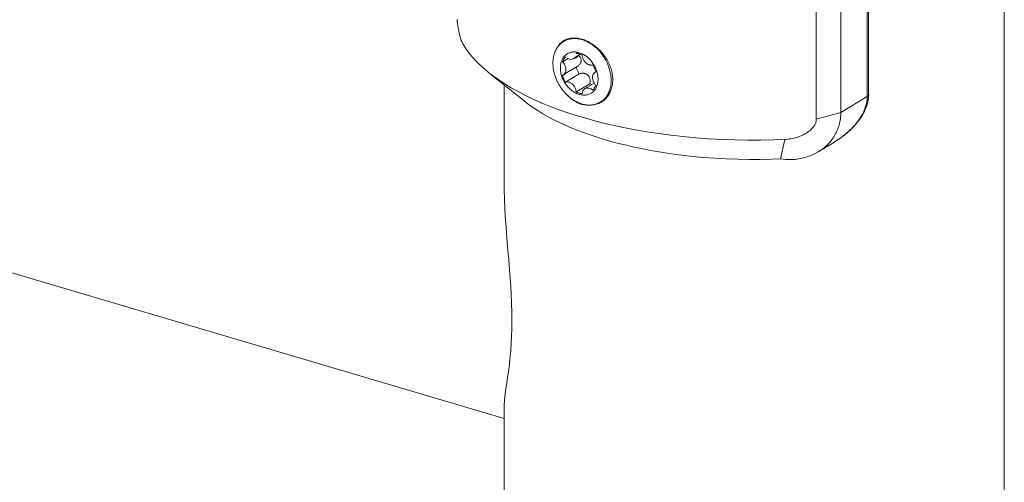
# Model space of a CAD drawing. Units: millimetres. Extents: x -39 to 595, y -355 to 1432.
# Drawn here: x 83 to 91, y -185 to -181 of the extents above; entities that cross this region are included whole.
import ezdxf

# ---------------------------------------------------------------- set-up
doc = ezdxf.new("R2010")
doc.units = ezdxf.units.MM
doc.layers.add('PDF_02___PRT_ALL_AXES', color=7, linetype='Continuous')

msp = doc.modelspace()

# ---------------------------------------------------------------- linework, layer by layer
at = {"layer": 'PDF_02___PRT_ALL_AXES', "lineweight": 18}
for points in [[(90.6103, -226.6309), (90.6103, -157.7489)], [(86.6017, -181.7909), (86.6017, -182.5649), (86.6024, -182.6339), (86.6046, -182.7079), (86.6082, -182.7885), (86.611, -182.8387), (86.6178, -182.9363), (86.6273, -183.0549), (86.6331, -183.1221), (86.639, -183.1915), (86.6486, -183.3115), (86.6554, -183.4081), (86.6587, -183.4617), (86.6625, -183.5409), (86.6645, -183.6139), (86.6652, -183.6821), (86.6647, -183.7439), (86.6626, -183.8079), (86.6601, -183.8597), (86.6554, -183.9229), (86.6494, -183.9861), (86.6451, -184.0261), (86.6364, -184.0937), (86.6331, -184.1175), (86.6213, -184.1975), (86.6199, -184.2067), (86.611, -184.2671), (86.6082, -184.2901), (86.6043, -184.3265), (86.6024, -184.3523), (86.6017, -184.3763), (86.6017, -200.0033)]]:
    msp.add_lwpolyline(points, dxfattribs=at)
msp.add_lwpolyline([(86.6017, -184.4659), (30.5894, -167.8909, 0.008467), (30.6316, -167.9039, 0.004763), (30.6625, -167.9125)], format="xyb", dxfattribs=at)
at = {"layer": 'PDF_02___PRT_ALL_AXES', "lineweight": 5}
for points in [[(89.5236, -169.2261), (89.5234, -181.8699), (89.5234, -181.8701), (89.5232, -181.8721), (89.5227, -181.8739), (89.5219, -181.8755), (89.5208, -181.8771), (89.5196, -181.8785), (89.5183, -181.8799), (89.5169, -181.8813), (89.5152, -181.8825), (89.5136, -181.8835), (89.5121, -181.8847), (89.5119, -181.8939), (89.5112, -181.9033), (89.5102, -181.9131), (89.5088, -181.9229), (89.5073, -181.9329), (89.505, -181.9429), (89.5025, -181.9533), (89.4994, -181.9635), (89.4961, -181.9741), (89.492, -181.9847), (89.488, -181.9945), (89.4834, -182.0053), (89.4783, -182.0159), (89.4728, -182.0267), (89.4668, -182.0375), (89.4604, -182.0483), (89.4534, -182.0591), (89.4462, -182.0699), (89.4383, -182.0809), (89.43, -182.0917), (89.4213, -182.1027), (89.4118, -182.1139), (89.4019, -182.1249), (89.3913, -182.1361), (89.3875, -182.1401), (89.376, -182.1515), (89.3645, -182.1625), (89.3523, -182.1737), (89.3398, -182.1845), (89.3271, -182.1951), (89.3138, -182.2055), (89.3003, -182.2159), (89.2862, -182.2259), (89.272, -182.2357), (89.2572, -182.2453), (89.2376, -182.2577)], [(89.2376, -182.2577), (89.1201, -182.3287), (89.1302, -182.3223), (89.1402, -182.3155), (89.1462, -182.3113), (89.1561, -182.3039), (89.1656, -182.2963), (89.1748, -182.2885), (89.1838, -182.2803), (89.1927, -182.2719), (89.2011, -182.2633), (89.2093, -182.2543), (89.2171, -182.2453), (89.2244, -182.2361), (89.2315, -182.2265), (89.2382, -182.2171), (89.2447, -182.2073), (89.2507, -182.1973), (89.2562, -182.1875), (89.2617, -182.1773), (89.2667, -182.1669), (89.2713, -182.1563), (89.2756, -182.1455), (89.2797, -182.1343), (89.2835, -182.1231), (89.2869, -182.1117), (89.2898, -182.1003), (89.2924, -182.0885), (89.2946, -182.0769), (89.2967, -182.0651), (89.2981, -182.0531), (89.2986, -182.0481), (89.2994, -182.0361), (89.3001, -182.0243), (89.3003, -182.0123), (89.1041, -182.0671), (89.1041, -169.4243)], [(86.2262, -181.2657), (86.2276, -181.2827), (86.2295, -181.2997), (86.2314, -181.3169), (86.2341, -181.3341), (86.2358, -181.3461), (86.2386, -181.3613), (86.2418, -181.3757), (86.2449, -181.3895), (86.2485, -181.4023), (86.2518, -181.4147), (86.2525, -181.4163), (86.2559, -181.4267), (86.2592, -181.4361), (86.2628, -181.4447), (86.2664, -181.4527), (86.2702, -181.4601), (86.2741, -181.4669), (86.282, -181.4799), (86.2904, -181.4931), (86.2995, -181.5063), (86.3091, -181.5195), (86.313, -181.5249), (86.3232, -181.5383), (86.334, -181.5515), (86.345, -181.5649), (86.3568, -181.5783), (86.3688, -181.5915), (86.3817, -181.6047), (86.3949, -181.6181), (86.4085, -181.6313), (86.4229, -181.6447), (86.4376, -181.6579), (86.4533, -181.6713), (86.4692, -181.6847), (86.4785, -181.6921), (86.5173, -181.7221), (86.5588, -181.7517), (86.6031, -181.7809), (86.6506, -181.8099), (86.6676, -181.8199), (86.7198, -181.8489), (86.7751, -181.8773), (86.8334, -181.9051), (86.8954, -181.9327), (86.8995, -181.9345), (86.9661, -181.9617), (87.0349, -181.9879), (87.1063, -182.0129), (87.1804, -182.0369), (87.2575, -182.0599), (87.3376, -182.0819), (87.4214, -182.1027), (87.4699, -182.1139), (87.56, -182.1333), (87.6519, -182.1511), (87.7457, -182.1673), (87.841, -182.1819), (87.9383, -182.1947), (88.0375, -182.2057), (88.1386, -182.2151), (88.1398, -182.2153), (88.2433, -182.2229), (88.3471, -182.2287), (88.4513, -182.2325), (88.5558, -182.2345), (88.6607, -182.2343), (88.7659, -182.2323), (88.8505, -182.2293)], [(87.3738, -181.9309), (87.367, -181.9349), (87.3598, -181.9385), (87.3524, -181.9417), (87.3471, -181.9437), (87.3395, -181.9465), (87.3316, -181.9487), (87.3236, -181.9505), (87.3179, -181.9517), (87.3097, -181.9529), (87.3012, -181.9537), (87.2927, -181.9541), (87.2839, -181.9543), (87.275, -181.9539), (87.2661, -181.9531), (87.2568, -181.9519), (87.2544, -181.9515), (87.2455, -181.9499), (87.2362, -181.9479), (87.2268, -181.9453), (87.2177, -181.9423), (87.2082, -181.9389), (87.1986, -181.9349), (87.1892, -181.9307), (87.189, -181.9307), (87.1796, -181.9259), (87.1703, -181.9207), (87.1609, -181.9151), (87.1514, -181.9091), (87.1422, -181.9025), (87.1331, -181.8957), (87.1267, -181.8905), (87.1176, -181.8829), (87.109, -181.8749), (87.1004, -181.8665), (87.092, -181.8579), (87.084, -181.8487), (87.0761, -181.8395), (87.072, -181.8343), (87.0687, -181.8299), (87.0613, -181.8199), (87.0543, -181.8097), (87.0476, -181.7993), (87.0412, -181.7885), (87.0352, -181.7777), (87.0297, -181.7667), (87.0287, -181.7647), (87.0234, -181.7535), (87.0188, -181.7421), (87.0145, -181.7307), (87.0104, -181.7193), (87.0069, -181.7077), (87.0037, -181.6963), (87.0011, -181.6849), (86.9988, -181.6735), (86.9968, -181.6623), (86.9954, -181.6511), (86.9944, -181.6399), (86.9939, -181.6291), (86.9937, -181.6183), (86.9937, -181.6119), (86.994, -181.6017), (86.9949, -181.5917), (86.9961, -181.5819), (86.9976, -181.5725), (86.9994, -181.5631), (87.0011, -181.5559), (87.0035, -181.5469), (87.0062, -181.5383), (87.0093, -181.5299), (87.0126, -181.5219), (87.0162, -181.5141), (87.02, -181.5067), (87.0242, -181.4995), (87.0287, -181.4925), (87.0335, -181.4859), (87.0385, -181.4795), (87.0435, -181.4735), (87.0436, -181.4733), (87.0493, -181.4677), (87.0548, -181.4621), (87.0608, -181.4569), (87.067, -181.4521), (87.0733, -181.4477), (87.0797, -181.4437)], [(87.0277, -181.4941), (87.0297, -181.4907), (87.0332, -181.4849), (87.0373, -181.4793), (87.0388, -181.4769), (87.043, -181.4715), (87.0474, -181.4663), (87.0522, -181.4613), (87.057, -181.4565), (87.062, -181.4517), (87.0675, -181.4475), (87.0728, -181.4433)], [(87.1114, -181.4245), (87.0833, -181.4413)], [(87.0955, -181.5679), (87.0941, -181.5693), (87.0908, -181.5729), (87.0879, -181.5765), (87.0862, -181.5787), (87.0836, -181.5825), (87.0811, -181.5865), (87.0786, -181.5905), (87.0764, -181.5949), (87.0744, -181.5991), (87.0725, -181.6033), (87.0708, -181.6077)], [(87.3373, -181.6861), (87.3364, -181.6835), (87.3344, -181.6777), (87.3325, -181.6723), (87.3314, -181.6693), (87.3292, -181.6639), (87.3266, -181.6583), (87.3242, -181.6531), (87.3215, -181.6477), (87.3188, -181.6425), (87.3158, -181.6373), (87.3129, -181.6321), (87.309, -181.6331), (87.305, -181.6337), (87.3009, -181.6339), (87.2992, -181.6339), (87.2951, -181.6335), (87.2906, -181.6329), (87.2862, -181.6317), (87.2848, -181.6313), (87.2805, -181.6297), (87.2758, -181.6277), (87.2714, -181.6253), (87.2707, -181.6249), (87.2662, -181.6219), (87.2619, -181.6187), (87.2577, -181.6149), (87.2573, -181.6147), (87.2532, -181.6105), (87.2494, -181.6063), (87.2458, -181.6015), (87.2424, -181.5967), (87.2395, -181.5915), (87.2369, -181.5865), (87.2367, -181.5861), (87.2345, -181.5807), (87.2324, -181.5751), (87.2309, -181.5697), (87.2298, -181.5643), (87.229, -181.5589), (87.2288, -181.5537), (87.224, -181.5515), (87.2192, -181.5493), (87.2144, -181.5475), (87.2096, -181.5457), (87.2046, -181.5441), (87.1998, -181.5427), (87.1948, -181.5415), (87.1916, -181.5409), (87.1866, -181.5399), (87.1816, -181.5393), (87.1794, -181.5391)], [(87.0708, -181.7151), (87.0716, -181.7179), (87.0737, -181.7235), (87.0756, -181.7291), (87.0766, -181.7321), (87.0788, -181.7377), (87.0812, -181.7433), (87.0838, -181.7487), (87.0866, -181.7541), (87.0895, -181.7593), (87.0922, -181.7645), (87.0955, -181.7697), (87.2044, -181.7039), (87.2015, -181.6987), (87.1984, -181.6935), (87.1957, -181.6883), (87.1931, -181.6829), (87.1904, -181.6777), (87.188, -181.6721), (87.1858, -181.6667), (87.1849, -181.6637), (87.1828, -181.6583), (87.1808, -181.6525), (87.1801, -181.6499)], [(87.3371, -181.6863), (87.3316, -181.6895), (87.3285, -181.6917), (87.3254, -181.6941), (87.3227, -181.6969), (87.3222, -181.6975), (87.3198, -181.7007), (87.3176, -181.7039), (87.3157, -181.7077), (87.3155, -181.7085), (87.3139, -181.7125), (87.3124, -181.7167), (87.3114, -181.7213), (87.3114, -181.7217), (87.3109, -181.7263), (87.3104, -181.7313), (87.3107, -181.7363), (87.311, -181.7417), (87.3121, -181.7471), (87.3133, -181.7525), (87.3148, -181.7579), (87.317, -181.7635), (87.3186, -181.7671), (87.3213, -181.7725), (87.3229, -181.7755), (87.326, -181.7805), (87.3297, -181.7853), (87.3335, -181.7897), (87.3375, -181.7941), (87.3356, -181.7985), (87.3339, -181.8027), (87.3318, -181.8071), (87.3297, -181.8113), (87.3272, -181.8153), (87.3246, -181.8193), (87.3218, -181.8233), (87.3203, -181.8253), (87.3172, -181.8289), (87.3143, -181.8325), (87.3129, -181.8339)], [(89.1041, -182.0671), (89.1038, -182.0727), (89.1033, -182.0781), (89.1022, -182.0837), (89.101, -182.0891), (89.0993, -182.0947), (89.0971, -182.1005), (89.0944, -182.1063), (89.0914, -182.1121), (89.0878, -182.1181), (89.0839, -182.1241), (89.0794, -182.1301), (89.0744, -182.1361), (89.0691, -182.1421), (89.0628, -182.1483), (89.0564, -182.1543), (89.0496, -182.1601), (89.0422, -182.1659), (89.0346, -182.1715), (89.0324, -182.1731), (89.0245, -182.1783), (89.0161, -182.1831), (89.0075, -182.1879), (88.9981, -182.1927), (88.9934, -182.1949), (88.9828, -182.1997), (88.9718, -182.2041), (88.9607, -182.2081), (88.96, -182.2085), (88.9486, -182.2123), (88.9372, -182.2155), (88.9256, -182.2187), (88.9138, -182.2213), (88.902, -182.2235), (88.89, -182.2255), (88.8781, -182.2271), (88.8658, -182.2283), (88.8536, -182.2291), (88.8505, -182.2293), (88.8179, -182.3851), (88.7444, -182.3877), (88.6534, -182.3895), (88.5625, -182.3895), (88.4719, -182.3879), (88.3816, -182.3845), (88.2915, -182.3797), (88.2018, -182.3729), (88.2007, -182.3729), (88.1128, -182.3647), (88.0269, -182.3549), (87.9424, -182.3439), (87.8599, -182.3313), (87.7789, -182.3173), (87.6994, -182.3021), (87.6215, -182.2853), (87.582, -182.2761), (87.5092, -182.2579), (87.4396, -182.2389), (87.3726, -182.2191), (87.3081, -182.1981), (87.2456, -182.1763), (87.1854, -182.1535), (87.127, -182.1295), (87.1039, -182.1195), (87.0514, -182.0957), (87.002, -182.0717), (86.9561, -182.0473), (86.9127, -182.0227), (86.8717, -181.9977), (86.8331, -181.9721), (86.7965, -181.9461), (86.762, -181.9195), (86.4785, -181.6921)], [(87.1794, -181.8483), (87.1792, -181.8429), (87.1784, -181.8375), (87.1773, -181.8321), (87.1756, -181.8267), (87.1739, -181.8211), (87.1715, -181.8157), (87.1715, -181.8153), (87.1689, -181.8103), (87.1658, -181.8053), (87.1624, -181.8003), (87.1588, -181.7957), (87.155, -181.7913), (87.1509, -181.7871), (87.1506, -181.7869), (87.1464, -181.7833), (87.142, -181.7799), (87.1377, -181.7769), (87.1368, -181.7765), (87.1322, -181.7741), (87.1279, -181.7721), (87.1234, -181.7705), (87.1221, -181.7701), (87.1174, -181.7691), (87.1133, -181.7683), (87.1089, -181.7679), (87.1073, -181.7679), (87.1032, -181.7681), (87.0992, -181.7687), (87.0955, -181.7697)], [(87.3241, -181.7773), (87.2498, -181.8221)], [(89.2371, -182.2579), (89.2481, -182.2513), (89.2763, -182.2329), (89.3032, -182.2139), (89.3291, -182.1941), (89.3535, -182.1737), (89.3767, -182.1525), (89.3983, -182.1309), (89.4187, -182.1087), (89.4376, -182.0859), (89.4548, -182.0627), (89.4704, -182.0391), (89.4843, -182.0149), (89.4963, -181.9903), (89.5062, -181.9653), (89.514, -181.9403), (89.5195, -181.9151), (89.5227, -181.8897), (89.5236, -181.8689)]]:
    msp.add_lwpolyline(points, dxfattribs=at)
for points in [[(89.5121, -181.8847), (89.3003, -182.0123), (89.3003, -169.3695), (89.5121, -169.2417)], [(87.0531, -181.6563), (87.0531, -181.6553), (87.0532, -181.6471), (87.0539, -181.6389), (87.0548, -181.6311), (87.0562, -181.6235), (87.0579, -181.6161), (87.0598, -181.6089), (87.062, -181.6021), (87.0639, -181.5975), (87.0666, -181.5911), (87.0697, -181.5851), (87.0728, -181.5791), (87.0756, -181.5749), (87.0795, -181.5695), (87.0836, -181.5645), (87.0879, -181.5599), (87.0914, -181.5563), (87.096, -181.5521), (87.1011, -181.5483), (87.1063, -181.5447), (87.1114, -181.5415), (87.1171, -181.5387), (87.1226, -181.5361), (87.1274, -181.5343), (87.1334, -181.5323), (87.1396, -181.5307), (87.1461, -181.5295), (87.1509, -181.5287), (87.1576, -181.5281), (87.1643, -181.5279), (87.171, -181.5281), (87.176, -181.5285), (87.1832, -181.5293), (87.1902, -181.5305), (87.1974, -181.5321), (87.2046, -181.5341), (87.212, -181.5365), (87.2196, -181.5393), (87.2271, -181.5425), (87.228, -181.5431), (87.2355, -181.5467), (87.2429, -181.5509), (87.2501, -181.5553), (87.2573, -181.5601), (87.2645, -181.5655), (87.2712, -181.5711), (87.2772, -181.5763), (87.2841, -181.5827), (87.2906, -181.5895), (87.2971, -181.5967), (87.3033, -181.6041), (87.309, -181.6119), (87.3146, -181.6197), (87.3198, -181.6279), (87.3249, -181.6363), (87.3256, -181.6377), (87.3302, -181.6463), (87.3344, -181.6551), (87.3382, -181.6639), (87.3416, -181.6727), (87.3448, -181.6817), (87.3466, -181.6879), (87.3484, -181.6941), (87.3498, -181.7005), (87.3512, -181.7069), (87.3524, -181.7133), (87.3534, -181.7197), (87.3543, -181.7261), (87.3544, -181.7299), (87.3548, -181.7363), (87.355, -181.7429), (87.355, -181.7457), (87.355, -181.7465), (87.355, -181.7547), (87.3543, -181.7627), (87.3534, -181.7705), (87.352, -181.7783), (87.3505, -181.7857), (87.3484, -181.7927), (87.3462, -181.7995), (87.3436, -181.8061), (87.343, -181.8077), (87.34, -181.8139), (87.3368, -181.8199), (87.3335, -181.8255), (87.3297, -181.8309), (87.3287, -181.8325), (87.3244, -181.8375), (87.3203, -181.8423), (87.3157, -181.8467), (87.311, -181.8507), (87.306, -181.8545), (87.3009, -181.8579), (87.299, -181.8589), (87.2937, -181.8621), (87.288, -181.8647), (87.2822, -181.8671), (87.2762, -181.8691), (87.27, -181.8707), (87.2638, -181.8721), (87.2619, -181.8725), (87.2554, -181.8733), (87.2489, -181.8739), (87.242, -181.8739), (87.2352, -181.8737), (87.2336, -181.8735), (87.2266, -181.8729), (87.2194, -181.8717), (87.2122, -181.8701), (87.2051, -181.8683), (87.2041, -181.8681), (87.1969, -181.8657), (87.1895, -181.8629), (87.182, -181.8597), (87.1746, -181.8561), (87.1672, -181.8521), (87.16, -181.8477), (87.1526, -181.8429), (87.1463, -181.8383), (87.1392, -181.8325), (87.1322, -181.8267), (87.1254, -181.8205), (87.1188, -181.8137), (87.1125, -181.8067), (87.1065, -181.7995), (87.1004, -181.7917), (87.0972, -181.7875), (87.0946, -181.7837), (87.0895, -181.7755), (87.0843, -181.7673), (87.0797, -181.7589), (87.0752, -181.7501), (87.0714, -181.7415), (87.0678, -181.7325), (87.0646, -181.7235), (87.0627, -181.7175), (87.0601, -181.7085), (87.0579, -181.6995), (87.0562, -181.6907), (87.0548, -181.6819), (87.0539, -181.6733), (87.0532, -181.6647)]]:
    msp.add_lwpolyline(points, close=True, dxfattribs=at)
for points in [[(87.4291, -181.8879), (87.4341, -181.8811), (87.4387, -181.8743), (87.4432, -181.8669), (87.4473, -181.8593), (87.4512, -181.8513), (87.4548, -181.8431), (87.4581, -181.8347), (87.4612, -181.8259), (87.4638, -181.8169), (87.4662, -181.8079), (87.4682, -181.7985), (87.4699, -181.7889), (87.4712, -181.7793), (87.4722, -181.7695), (87.4725, -181.7655), (87.4729, -181.7557), (87.4729, -181.7457), (87.4725, -181.7357), (87.4718, -181.7257), (87.4706, -181.7153), (87.4691, -181.7051), (87.467, -181.6947), (87.4648, -181.6841), (87.4621, -181.6735), (87.459, -181.6629), (87.4552, -181.6523), (87.4514, -181.6415), (87.447, -181.6309), (87.4432, -181.6223), (87.4382, -181.6117), (87.4327, -181.6013), (87.4269, -181.5907), (87.4207, -181.5805), (87.414, -181.5705), (87.4073, -181.5605), (87.3998, -181.5507), (87.3975, -181.5475), (87.3898, -181.5381), (87.3818, -181.5287), (87.3737, -181.5197), (87.3651, -181.5111), (87.3565, -181.5027), (87.3474, -181.4947), (87.3385, -181.4869), (87.329, -181.4795), (87.3196, -181.4725), (87.31, -181.4659), (87.3002, -181.4597), (87.2904, -181.4537), (87.2844, -181.4503), (87.2746, -181.4453), (87.265, -181.4405), (87.2552, -181.4363), (87.2456, -181.4323), (87.236, -181.4289), (87.2264, -181.4259), (87.2223, -181.4247), (87.213, -181.4223), (87.2036, -181.4203), (87.1947, -181.4187), (87.1857, -181.4175), (87.1766, -181.4167), (87.1681, -181.4163), (87.1597, -181.4163), (87.1514, -181.4167), (87.1432, -181.4173), (87.1411, -181.4177), (87.1332, -181.4189), (87.1257, -181.4203), (87.098, -181.4341), (87.1053, -181.4311), (87.1125, -181.4287), (87.12, -181.4263), (87.1279, -181.4245), (87.1358, -181.4229), (87.1439, -181.4217), (87.1521, -181.4209), (87.1561, -181.4205), (87.1645, -181.4203), (87.1729, -181.4203), (87.1815, -181.4209), (87.19, -181.4217), (87.199, -181.4229), (87.2079, -181.4245), (87.2168, -181.4267), (87.234, -181.4315), (87.2431, -181.4347), (87.2522, -181.4383), (87.2614, -181.4423), (87.2707, -181.4469), (87.2798, -181.4517), (87.2891, -181.4571), (87.298, -181.4627), (87.3071, -181.4689), (87.316, -181.4755), (87.321, -181.4791), (87.3297, -181.4863), (87.3385, -181.4937), (87.3469, -181.5015), (87.355, -181.5097), (87.363, -181.5181), (87.3708, -181.5269), (87.3785, -181.5361), (87.3859, -181.5455), (87.3929, -181.5553), (87.3943, -181.5573), (87.3946, -181.5581), (87.4015, -181.5681), (87.408, -181.5785), (87.414, -181.5889), (87.4197, -181.5995), (87.425, -181.6103), (87.43, -181.6211), (87.4346, -181.6321), (87.4391, -181.6431), (87.4428, -181.6543), (87.444, -181.6581), (87.4475, -181.6693), (87.4504, -181.6805), (87.4528, -181.6915), (87.455, -181.7025), (87.4569, -181.7135), (87.4583, -181.7243), (87.4593, -181.7351), (87.4598, -181.7457), (87.4598, -181.7561), (87.4598, -181.7569), (87.4598, -181.7671), (87.459, -181.7771), (87.4583, -181.7871), (87.4569, -181.7967), (87.4552, -181.8061), (87.4548, -181.8081), (87.4528, -181.8173), (87.4504, -181.8261), (87.4478, -181.8349), (87.4449, -181.8431), (87.4415, -181.8513), (87.4403, -181.8541), (87.4367, -181.8619), (87.4327, -181.8693), (87.4282, -181.8765), (87.4238, -181.8833), (87.419, -181.8899), (87.4171, -181.8927), (87.4118, -181.8989), (87.4064, -181.9047), (87.4008, -181.9103), (87.395, -181.9155), (87.4087, -181.9099), (87.3774, -181.9287, -0.175226), (87.2264, -181.9491, -0.133656), (87.1006, -181.8669)], [(87.1585, -181.5797, 0.254437), (87.1995, -181.5551), (87.2026, -181.5583), (87.206, -181.5617), (87.2091, -181.5653), (87.2117, -181.5691), (87.2118, -181.5695), (87.2142, -181.5735), (87.2156, -181.5763), (87.2173, -181.5803), (87.2184, -181.5843), (87.2192, -181.5875), (87.2199, -181.5915), (87.2201, -181.5957), (87.2199, -181.5997), (87.2192, -181.6039), (87.2182, -181.6081), (87.2177, -181.6103), (87.2161, -181.6143), (87.2141, -181.6185), (87.2118, -181.6225), (87.2108, -181.6239), (87.2079, -181.6277), (87.2046, -181.6317), (87.201, -181.6353), (87.1971, -181.6387), (87.1928, -181.6419), (87.1883, -181.6449), (87.0766, -181.7123), (87.0797, -181.7101), (87.0826, -181.7077), (87.0855, -181.7049), (87.086, -181.7043), (87.0884, -181.7013), (87.0907, -181.6979), (87.0927, -181.6941), (87.0929, -181.6935), (87.0944, -181.6895), (87.0958, -181.6851), (87.0968, -181.6807), (87.0968, -181.6803), (87.0975, -181.6755), (87.0977, -181.6705), (87.0977, -181.6655), (87.097, -181.6601), (87.0963, -181.6547), (87.095, -181.6493), (87.0934, -181.6439), (87.0912, -181.6385), (87.0896, -181.6347), (87.0871, -181.6293), (87.0852, -181.6263), (87.0821, -181.6213), (87.0786, -181.6165), (87.0749, -181.6121), (87.0708, -181.6077), (87.1157, -181.5807, 0.331839), (87.1585, -181.5797), (87.2129, -181.5469)], [(87.2498, -181.8221, 0.260531), (87.2288, -181.8627), (87.2266, -181.8625), (87.2216, -181.8619), (87.2165, -181.8609), (87.2134, -181.8603), (87.2084, -181.8591), (87.2034, -181.8577), (87.1986, -181.8561), (87.1936, -181.8545), (87.1888, -181.8525), (87.184, -181.8503), (87.1794, -181.8483), (87.2884, -181.7825), (87.2887, -181.7815), (87.2898, -181.7755), (87.2908, -181.7697), (87.2913, -181.7639), (87.2913, -181.7615), (87.2913, -181.7559), (87.2908, -181.7505), (87.2898, -181.7453), (87.2891, -181.7413), (87.2877, -181.7365), (87.286, -181.7321), (87.2841, -181.7279), (87.2839, -181.7275), (87.2817, -181.7235), (87.2791, -181.7199), (87.2762, -181.7165), (87.2733, -181.7133), (87.2698, -181.7105), (87.2662, -181.7079), (87.2625, -181.7057), (87.2582, -181.7035), (87.258, -181.7035), (87.2536, -181.7019), (87.2491, -181.7005), (87.2443, -181.6995), (87.2403, -181.6989), (87.2352, -181.6985), (87.23, -181.6985), (87.2249, -181.6989), (87.222, -181.6993), (87.2168, -181.7003), (87.2115, -181.7015), (87.206, -181.7033), (87.2044, -181.7039)]]:
    msp.add_lwpolyline(points, format="xyb", dxfattribs=at)
for centre, radius, start, end in [((87.0296, -181.3696), 0.0854, 300.40131, 304.21142), ((87.0158, -181.3433), 0.115, 302.52827, 304.68048), ((87.1488, -181.5534), 0.1296, 113.04863, 122.21367), ((87.1766, -181.6005), 0.1785, 71.24224, 76.05569), ((87.0562, -181.6777), 0.0401, 291.35917, 300.56995), ((87.2732, -181.8714), 0.0545, 43.39623, 115.43317), ((87.2797, -181.7697), 0.1907, 304.90222, 312.59747), ((87.3199, -181.7168), 0.2162, 289.1181, 291.99486), ((87.2806, -181.7728), 0.1879, 313.04103, 316.50035), ((87.2528, -181.7492), 0.2243, 317.02182, 321.81812), ((87.296, -181.7951), 0.1605, 292.20904, 299.83543), ((88.9275, -181.7516), 0.5935, 301.50189, 302.52902), ((88.89, -181.9334), 0.4574, 260.93009, 300.20223)]:
    msp.add_arc(centre, radius, start, end, dxfattribs=at)
for points in [[(87.0871, -181.4347), (87.085, -181.4357), (87.0831, -181.4367), (87.0812, -181.4379)], [(87.1113, -181.4241), (87.1028, -181.4271), (87.0946, -181.4305), (87.0871, -181.4347)], [(87.0967, -181.4327), (87.0963, -181.4331), (87.0958, -181.4335), (87.0953, -181.4341)], [(87.118, -181.4221), (87.1159, -181.4229), (87.1137, -181.4235), (87.1113, -181.4241)], [(87.3375, -181.6867), (87.3354, -181.6875), (87.3335, -181.6885), (87.3316, -181.6895)], [(87.3375, -181.6867), (87.3373, -181.6865), (87.3373, -181.6863), (87.3373, -181.6861)], [(87.2884, -181.7825), (87.2937, -181.7849), (87.299, -181.7873), (87.3045, -181.7891)], [(87.3738, -181.9309), (87.379, -181.9277), (87.3843, -181.9243), (87.3891, -181.9205)], [(87.3759, -181.9343), (87.3802, -181.9317), (87.3847, -181.9291), (87.3888, -181.9261)], [(87.3895, -181.9215), (87.3898, -181.9215), (87.3902, -181.9213), (87.3907, -181.9211)], [(89.5236, -181.8691), (89.5236, -181.8693), (89.5234, -181.8697), (89.5234, -181.8699)]]:
    msp.add_open_spline(points, degree=3, dxfattribs=at)

doc.saveas('drawing.dxf')
